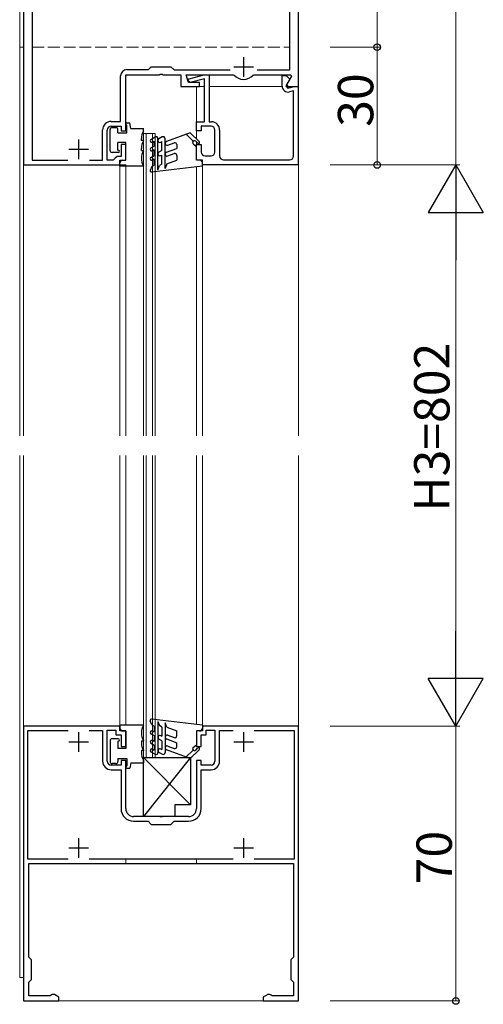
# Model space of a CAD drawing. Extents: x 0 to 1980, y 0 to 3207.
# Drawn here: x 192 to 310, y 1908 to 2159 of the extents above; entities that cross this region are included whole.
import ezdxf

# ---------------------------------------------------------------- set-up
doc = ezdxf.new("R2010")
doc.units = 0
doc.linetypes.add('YHIDDEN_1', pattern=[4, 3, -1])
for name, color, linetype, lineweight in [('YKK_11', 7, 'CONTINUOUS', 30), ('YKK_12', 2, 'CONTINUOUS', 13), ('YKK_13', 4, 'CONTINUOUS', 30), ('YKK_D', 6, 'CONTINUOUS', 13)]:
    doc.layers.add(name, color=color, linetype=linetype, lineweight=lineweight)
doc.styles.get("Standard").update_dxf_attribs({"font": 'txt', "bigfont": 'BIGFONT'})

msp = doc.modelspace()

# ---------------------------------------------------------------- linework, layer by layer
at = {"layer": 'YKK_11', "linetype": 'ByBlock', "lineweight": -2, "ltscale": 0.5}
for p, q in [((263.11, 2141.61), (263.11, 2221.61)), ((260.91, 2145.81), (260.91, 2202.93)), ((193.11, 2184.41), (193.11, 2121.61)), ((195.31, 2177.48), (195.31, 2122.81)), ((219.41, 2145.91), (224.91, 2145.91)), ((224.91, 2145.91), (225.61, 2146.61)), ((225.61, 2146.61), (230.61, 2146.61)), ((230.61, 2146.61), (231.41, 2145.81)), ((231.41, 2145.81), (245.65, 2145.81)), ((252.58, 2145.81), (260.91, 2145.81)), ((252.58, 2145.81), (260.91, 2145.81)), ((217.81, 2132.71), (217.81, 2144.31)), ((219.11, 2130.31), (219.11, 2144.61)), ((219.11, 2144.61), (227.66, 2144.61)), ((227.66, 2144.61), (227.84, 2144.73)), ((227.84, 2144.73), (228.39, 2144.73)), ((228.39, 2144.73), (228.57, 2144.61)), ((228.57, 2144.61), (233.11, 2144.61)), ((233.11, 2144.61), (233.11, 2141.61)), ((235.05, 2142.61), (234.51, 2144.61)), ((234.51, 2144.61), (246.48, 2144.61)), ((234.91, 2143.11), (235.28, 2143.59)), ((235.54, 2142.63), (234.91, 2143.11)), ((237.91, 2142.61), (235.05, 2142.61)), ((235.28, 2143.59), (239.08, 2144.61)), ((239.11, 2143.58), (235.54, 2142.63)), ((237.91, 2141.61), (237.91, 2142.61)), ((239.08, 2144.61), (240.31, 2144.61)), ((239.11, 2132.61), (239.11, 2143.58)), ((240.31, 2144.61), (240.31, 2132.61)), ((246.48, 2144.61), (246.7, 2144.51)), ((251.53, 2144.51), (251.75, 2144.61)), ((251.75, 2144.61), (261.09, 2144.61)), ((258.91, 2141.7), (258.91, 2144.41)), ((258.91, 2144.41), (259.91, 2144.41)), ((260.83, 2143.49), (259.85, 2141.78)), ((259.91, 2144.41), (260.83, 2143.49)), ((261.28, 2144.27), (260.07, 2142.18)), ((261.09, 2144.61), (261.28, 2144.27)), ((233.11, 2141.61), (237.91, 2141.61)), ((259.85, 2141.78), (260.33, 2141.16)), ((260.07, 2142.18), (260.4, 2141.61)), ((260.33, 2141.16), (262.01, 2141.61)), ((260.4, 2141.61), (263.11, 2141.61)), ((261.81, 2140.52), (260.8, 2140.25)), ((261.81, 2123.91), (261.81, 2140.52)), ((262.01, 2141.61), (263.01, 2141.61)), ((263.01, 2141.61), (263.01, 2121.61)), ((215.41, 2132.71), (217.81, 2132.71)), ((237.11, 2130.31), (237.11, 2132.61)), ((237.11, 2132.61), (239.11, 2132.61)), ((240.31, 2132.61), (240.91, 2132.61)), ((213.21, 2122.81), (213.21, 2130.51)), ((214.41, 2122.81), (214.41, 2130.51)), ((215.41, 2131.51), (217.91, 2131.51)), ((217.91, 2131.51), (217.91, 2130.31)), ((217.91, 2130.31), (219.11, 2130.31)), ((238.31, 2130.31), (237.11, 2130.31)), ((240.81, 2131.51), (238.31, 2131.51)), ((238.31, 2131.51), (238.31, 2130.31)), ((241.81, 2124.91), (241.81, 2130.51)), ((243.01, 2130.51), (243.01, 2123.91)), ((219.11, 2126.81), (217.91, 2126.81)), ((217.91, 2126.81), (217.91, 2123.81)), ((219.11, 2122.81), (219.11, 2126.81)), ((237.11, 2122.81), (237.11, 2126.81)), ((237.11, 2126.81), (238.31, 2126.81)), ((238.31, 2126.81), (238.31, 2124.91)), ((195.31, 2122.81), (204.39, 2122.81)), ((209.84, 2122.81), (213.21, 2122.81)), ((215.91, 2122.81), (214.41, 2122.81)), ((216.41, 2123.31), (215.91, 2122.81)), ((216.91, 2123.81), (216.41, 2123.31)), ((217.91, 2123.81), (216.91, 2123.81)), ((217.61, 2121.61), (217.61, 2122.81)), ((217.61, 2122.81), (219.11, 2122.81)), ((238.61, 2122.81), (237.11, 2122.81)), ((238.61, 2121.61), (238.61, 2122.81)), ((239.31, 2123.91), (240.81, 2123.91)), ((244.01, 2122.91), (260.81, 2122.91)), ((193.11, 2121.61), (217.61, 2121.61)), ((263.01, 2121.61), (238.61, 2121.61)), ((193.11, 1978.61), (193.11, 1908.61)), ((217.61, 1978.61), (193.11, 1978.61)), ((194.21, 1944.71), (194.21, 1977.51)), ((194.21, 1977.51), (204.47, 1977.51)), ((209.76, 1977.51), (213.21, 1977.51)), ((213.21, 1977.51), (213.21, 1969.71)), ((214.41, 1969.71), (214.41, 1977.61)), ((214.41, 1977.61), (216.61, 1977.61)), ((216.61, 1977.61), (216.61, 1976.41)), ((217.61, 1977.41), (217.61, 1978.61)), ((219.11, 1977.41), (217.61, 1977.41)), ((219.11, 1973.41), (219.11, 1977.41)), ((238.61, 1977.41), (237.11, 1977.41)), ((237.11, 1977.41), (237.11, 1973.41)), ((263.11, 1978.61), (238.61, 1978.61)), ((238.61, 1978.61), (238.61, 1977.41)), ((239.61, 1976.41), (239.61, 1977.61)), ((239.61, 1977.61), (241.81, 1977.61)), ((241.81, 1977.61), (241.81, 1969.71)), ((243.01, 1969.71), (243.01, 1977.51)), ((243.01, 1977.51), (246.47, 1977.51)), ((251.76, 1977.51), (262.01, 1977.51)), ((262.01, 1977.51), (262.01, 1944.71)), ((263.11, 1908.61), (263.11, 1978.61)), ((216.61, 1976.41), (217.91, 1976.41)), ((217.91, 1976.41), (217.91, 1973.41)), ((238.31, 1973.41), (238.31, 1976.41)), ((238.31, 1976.41), (239.61, 1976.41)), ((217.91, 1973.41), (219.11, 1973.41)), ((237.11, 1973.41), (238.31, 1973.41)), ((219.11, 1969.91), (217.91, 1969.91)), ((217.91, 1969.91), (217.91, 1968.71)), ((219.11, 1957.61), (219.11, 1969.91)), ((238.31, 1969.91), (237.11, 1969.91)), ((237.11, 1969.91), (237.11, 1957.61)), ((238.31, 1968.71), (238.31, 1969.91)), ((217.91, 1968.71), (215.41, 1968.71)), ((215.41, 1967.51), (217.91, 1967.51)), ((217.91, 1967.51), (217.91, 1957.61)), ((240.81, 1968.71), (238.31, 1968.71)), ((238.31, 1957.61), (238.31, 1967.51)), ((238.31, 1967.51), (240.81, 1967.51)), ((227.66, 1955.61), (221.11, 1955.61)), ((221.11, 1954.41), (224.81, 1954.41)), ((224.81, 1954.41), (225.61, 1953.61)), ((227.84, 1955.49), (227.66, 1955.61)), ((228.39, 1955.49), (227.84, 1955.49)), ((228.57, 1955.61), (228.39, 1955.49)), ((235.11, 1955.61), (228.57, 1955.61)), ((230.61, 1953.61), (231.41, 1954.41)), ((231.41, 1954.41), (235.11, 1954.41)), ((225.61, 1953.61), (230.61, 1953.61)), ((204.47, 1944.71), (194.21, 1944.71)), ((246.47, 1944.71), (209.76, 1944.71)), ((262.01, 1944.71), (251.76, 1944.71)), ((194.41, 1919.81), (194.41, 1943.61)), ((194.41, 1943.61), (261.81, 1943.61)), ((261.81, 1943.61), (261.81, 1919.81)), ((195.11, 1919.11), (194.41, 1919.81)), ((261.81, 1919.81), (261.11, 1919.11)), ((195.11, 1914.11), (195.11, 1919.11)), ((261.11, 1919.11), (261.11, 1914.11)), ((194.41, 1913.41), (195.11, 1914.11)), ((194.41, 1909.91), (194.41, 1913.41)), ((261.11, 1914.11), (261.81, 1913.41)), ((261.81, 1913.41), (261.81, 1909.91)), ((199.87, 1909.91), (194.41, 1909.91)), ((200.14, 1910.08), (199.87, 1909.91)), ((200.41, 1910.26), (200.14, 1910.08)), ((200.99, 1910.26), (200.41, 1910.26)), ((202.11, 1909.61), (200.99, 1910.26)), ((202.11, 1908.61), (202.11, 1909.61)), ((255.24, 1910.26), (254.11, 1909.61)), ((254.11, 1909.61), (254.11, 1908.61)), ((255.81, 1910.26), (255.24, 1910.26)), ((256.09, 1910.08), (255.81, 1910.26)), ((256.36, 1909.91), (256.09, 1910.08)), ((261.81, 1909.91), (256.36, 1909.91)), ((193.11, 1908.61), (202.11, 1908.61)), ((254.11, 1908.61), (263.11, 1908.61))]:
    msp.add_line(p, q, dxfattribs=at)
at = {"layer": 'YKK_11', "ltscale": 0.5}
for p, q in [((249.11, 2149.11), (249.11, 2144.11)), ((246.61, 2146.61), (251.61, 2146.61)), ((207.11, 2128.11), (207.11, 2123.11)), ((204.61, 2125.61), (209.61, 2125.61)), ((207.11, 1977.11), (207.11, 1972.11)), ((249.11, 1977.11), (249.11, 1972.11)), ((204.61, 1974.61), (209.61, 1974.61)), ((246.61, 1974.61), (251.61, 1974.61)), ((207.11, 1950.11), (207.11, 1945.11)), ((249.11, 1950.11), (249.11, 1945.11)), ((204.61, 1947.61), (209.61, 1947.61)), ((246.61, 1947.61), (251.61, 1947.61))]:
    msp.add_line(p, q, dxfattribs=at)
at = {"layer": 'YKK_11', "linetype": 'ByBlock', "lineweight": -2, "ltscale": 0.5}
for centre, radius, start, end in [((219.41, 2144.31), 1.6, 90, 180), ((249.11, 2146.61), 3.2, 221.0823, 318.9177), ((260.41, 2141.7), 1.5, 179.9995, 284.99), ((215.41, 2130.51), 2.2, 90, 180), ((240.91, 2130.51), 2.1, 0, 90), ((215.41, 2130.51), 1, 90, 180), ((240.81, 2130.51), 1, 0, 90), ((239.31, 2124.91), 1, 180, 270), ((240.81, 2124.91), 1, 270, 360), ((244.01, 2123.91), 1, 180, 270), ((260.81, 2123.91), 1, 270, 360), ((215.41, 1969.71), 2.2, 180, 270), ((215.41, 1969.71), 1, 180, 270), ((240.81, 1969.71), 1, 270, 360), ((240.81, 1969.71), 2.2, 270, 360), ((221.11, 1957.61), 3.2, 180, 270), ((221.11, 1957.61), 2, 180, 270), ((235.11, 1957.61), 2, 270, 360), ((235.11, 1957.61), 3.2, 270, 360)]:
    msp.add_arc(centre, radius, start, end, dxfattribs=at)
at = {"layer": 'YKK_12', "ltscale": 0.5}
for p, q in [((263.11, 2052.61), (263.11, 2324.11)), ((263.11, 2324.11), (263.11, 2151.61)), ((193.11, 2184.82), (193.11, 2151.61)), ((192.11, 2182.11), (192.11, 2151.61)), ((192.11, 2151.61), (193.11, 2151.61)), ((192.11, 2151.61), (192.11, 2052.61)), ((192.11, 2151.61), (193.11, 2151.61)), ((193.11, 2052.61), (193.11, 2151.61)), ((263.11, 2151.61), (263.11, 2052.61)), ((237.11, 2141.61), (237.11, 2128.22)), ((237.11, 2141.61), (239.11, 2141.61)), ((240.31, 2141.61), (258.91, 2141.61)), ((259.87, 2141.61), (262.01, 2141.61)), ((262.81, 2141.61), (263.11, 2141.61)), ((223.61, 2129.61), (226.61, 2129.61)), ((223.61, 2052.61), (223.61, 2129.61)), ((224.31, 2052.61), (224.31, 2129.61)), ((225.91, 2052.61), (225.91, 2129.61)), ((226.61, 2052.61), (226.61, 2129.61)), ((237.11, 2127.52), (237.11, 2122.81)), ((217.61, 2052.61), (217.61, 2122.51)), ((238.61, 2052.61), (238.61, 2122.51)), ((219.11, 2121.61), (193.11, 2121.61)), ((219.11, 2121.61), (219.11, 2052.61)), ((237.11, 2121.14), (237.11, 2052.61)), ((192.11, 2047.61), (192.11, 1914.61)), ((193.11, 2047.61), (193.11, 1908.61)), ((193.11, 1908.61), (193.11, 2047.61)), ((217.61, 1977.71), (217.61, 2047.61)), ((219.11, 2047.61), (219.11, 1978.91)), ((223.61, 1970.61), (223.61, 2047.61)), ((224.31, 1970.61), (224.31, 2047.61)), ((225.91, 1970.61), (225.91, 2047.61)), ((226.61, 1970.61), (226.61, 2047.61)), ((237.11, 2047.61), (237.11, 1979.08)), ((238.61, 1977.71), (238.61, 2047.61)), ((263.11, 1908.61), (263.11, 2047.61)), ((263.11, 2047.61), (263.11, 1908.61)), ((223.61, 1970.61), (226.61, 1970.61)), ((219.11, 1944.71), (219.11, 1943.61)), ((237.11, 1944.71), (237.11, 1943.61)), ((192.11, 1914.61), (193.11, 1914.61)), ((193.11, 1908.61), (263.11, 1908.61)), ((263.11, 1908.61), (193.11, 1908.61))]:
    msp.add_line(p, q, dxfattribs=at)
at = {"layer": 'YKK_12', "linetype": 'YHIDDEN_1'}
msp.add_line((195.31, 2151.61), (260.91, 2151.61), dxfattribs=at)
at = {"layer": 'YKK_13', "ltscale": 0.5}
for p, q in [((215.11, 2125.31), (215.11, 2130.61)), ((216.61, 2131.11), (215.61, 2131.11)), ((217.11, 2129.81), (217.11, 2130.61)), ((219.41, 2132.31), (220.11, 2132.31)), ((219.41, 2129.81), (219.41, 2131.71)), ((220.41, 2130.91), (220.11, 2132.31)), ((220.41, 2130.91), (223.61, 2130.91)), ((223.61, 2130.24), (223.61, 2130.91)), ((217.11, 2129.81), (219.41, 2129.81)), ((223.11, 2127.81), (223.11, 2128.31)), ((223.61, 2127.81), (223.11, 2127.81)), ((223.61, 2127.74), (223.61, 2127.81)), ((225.51, 2128.14), (226.56, 2128.74)), ((225.91, 2127.44), (226.31, 2127.67)), ((226.31, 2126.41), (226.31, 2127.67)), ((227.31, 2120.41), (227.31, 2128.31)), ((228.36, 2128.74), (227.56, 2128.28)), ((228.06, 2127.41), (228.31, 2127.56)), ((228.31, 2125.31), (228.31, 2127.56)), ((229.11, 2120.71), (229.11, 2128.31)), ((235.53, 2129.81), (229.44, 2127.59)), ((234.49, 2129.43), (236.26, 2127.66)), ((237.84, 2127.5), (235.53, 2129.81)), ((236.97, 2127.66), (237.49, 2127.14)), ((219.11, 2127.31), (217.11, 2127.31)), ((217.11, 2125.41), (217.11, 2127.31)), ((217.11, 2125.41), (217.21, 2125.41)), ((219.11, 2122.81), (219.11, 2127.31)), ((223.11, 2125.31), (223.11, 2125.81)), ((223.11, 2125.31), (223.61, 2125.31)), ((223.61, 2125.24), (223.61, 2125.31)), ((225.51, 2125.95), (226.31, 2126.41)), ((226.31, 2125.48), (225.91, 2125.25)), ((226.31, 2124.01), (226.31, 2125.48)), ((228.31, 2125.31), (227.56, 2124.88)), ((229.44, 2124.84), (232.11, 2125.81)), ((229.78, 2126.65), (231.44, 2127.26)), ((232.11, 2126.79), (232.11, 2125.81)), ((236.31, 2126.91), (237.11, 2126.31)), ((237.11, 2122.81), (237.11, 2126.31)), ((217.21, 2124.81), (215.61, 2124.81)), ((218.31, 2122.81), (219.11, 2122.81)), ((225.51, 2123.55), (226.31, 2124.01)), ((226.31, 2123.08), (225.91, 2122.85)), ((226.31, 2121.61), (226.31, 2123.08)), ((228.06, 2124.01), (228.31, 2124.15)), ((228.31, 2121.81), (228.31, 2124.15)), ((229.53, 2121.87), (232.11, 2122.81)), ((229.78, 2123.9), (231.44, 2124.5)), ((232.11, 2124.03), (232.11, 2122.81)), ((237.91, 2122.81), (237.11, 2122.81)), ((217.61, 2121.31), (217.61, 2122.11)), ((223.61, 2121.31), (217.61, 2121.31)), ((223.61, 2121.31), (223.61, 2121.37)), ((225.71, 2121.26), (225.33, 2120.21)), ((238.61, 2121.31), (225.65, 2119.81)), ((225.71, 2121.26), (226.31, 2121.61)), ((227.31, 2120.41), (227.69, 2121.45)), ((228.31, 2121.81), (227.69, 2121.45)), ((229.53, 2121.87), (229.11, 2120.71)), ((238.61, 2121.31), (238.61, 2122.11)), ((225.71, 1978.95), (225.33, 1980.01)), ((238.61, 1978.91), (225.65, 1980.41)), ((227.31, 1979.81), (227.31, 1971.91)), ((227.31, 1979.81), (227.69, 1978.77)), ((229.11, 1979.5), (229.11, 1971.91)), ((229.53, 1978.35), (229.11, 1979.5)), ((217.61, 1978.91), (217.61, 1978.11)), ((223.61, 1978.91), (217.61, 1978.91)), ((218.31, 1977.41), (219.11, 1977.41)), ((219.11, 1977.41), (219.11, 1972.91)), ((223.61, 1978.91), (223.61, 1978.85)), ((225.71, 1978.95), (226.31, 1978.61)), ((226.31, 1977.13), (225.91, 1977.36)), ((226.31, 1978.61), (226.31, 1977.13)), ((228.31, 1978.41), (227.69, 1978.77)), ((228.31, 1978.41), (228.31, 1976.06)), ((229.53, 1978.35), (232.11, 1977.41)), ((232.11, 1976.19), (232.11, 1977.41)), ((237.91, 1977.41), (237.11, 1977.41)), ((237.11, 1977.41), (237.11, 1973.91)), ((238.61, 1978.91), (238.61, 1978.11)), ((215.11, 1974.91), (215.11, 1969.61)), ((217.21, 1975.41), (215.61, 1975.41)), ((217.11, 1974.81), (217.11, 1972.91)), ((217.11, 1974.81), (217.21, 1974.81)), ((223.11, 1974.91), (223.61, 1974.91)), ((223.11, 1974.91), (223.11, 1974.41)), ((223.61, 1974.97), (223.61, 1974.91)), ((225.51, 1976.67), (226.31, 1976.21)), ((226.31, 1974.73), (225.91, 1974.96)), ((226.31, 1976.21), (226.31, 1974.73)), ((228.31, 1974.91), (227.56, 1975.34)), ((228.06, 1976.21), (228.31, 1976.06)), ((228.31, 1974.91), (228.31, 1972.66)), ((229.44, 1975.38), (232.11, 1974.41)), ((229.78, 1976.32), (231.44, 1975.72)), ((232.11, 1973.43), (232.11, 1974.41)), ((219.11, 1972.91), (217.11, 1972.91)), ((223.61, 1972.41), (223.11, 1972.41)), ((223.11, 1972.41), (223.11, 1971.91)), ((223.61, 1972.47), (223.61, 1972.41)), ((225.51, 1974.27), (226.31, 1973.81)), ((225.51, 1972.08), (226.56, 1971.48)), ((225.91, 1972.77), (226.31, 1972.54)), ((226.31, 1973.81), (226.31, 1972.54)), ((228.36, 1971.48), (227.56, 1971.94)), ((228.06, 1972.8), (228.31, 1972.66)), ((235.53, 1970.41), (229.44, 1972.62)), ((229.78, 1973.56), (231.44, 1972.96)), ((234.49, 1970.79), (236.26, 1972.55)), ((237.84, 1972.72), (235.53, 1970.41)), ((236.31, 1973.31), (237.11, 1973.91)), ((236.97, 1972.55), (237.49, 1973.07)), ((217.11, 1970.41), (219.41, 1970.41)), ((217.11, 1970.41), (217.11, 1969.61)), ((219.41, 1970.41), (219.41, 1968.51)), ((223.61, 1955.61), (223.61, 1970.61)), ((223.61, 1970.61), (235.61, 1970.61)), ((235.61, 1970.61), (223.61, 1955.61)), ((223.61, 1970.61), (235.61, 1958.61)), ((223.61, 1969.97), (223.61, 1969.31)), ((235.61, 1970.61), (235.61, 1958.61)), ((216.61, 1969.11), (215.61, 1969.11)), ((219.41, 1967.91), (220.11, 1967.91)), ((220.41, 1969.31), (220.11, 1967.91)), ((220.41, 1969.31), (223.61, 1969.31)), ((235.61, 1958.61), (231.61, 1958.61)), ((231.61, 1958.61), (231.61, 1955.61)), ((231.61, 1955.61), (223.61, 1955.61))]:
    msp.add_line(p, q, dxfattribs=at)
for centre, radius, start, end in [((215.61, 2130.61), 0.5, 90, 180), ((216.61, 2130.61), 0.5, 0, 90), ((219.41, 2132.01), 0.3, 90, 270), ((227.11, 2128.31), 4, 151.045, 180), ((227.11, 2125.81), 4, 151.045, 180), ((225.71, 2127.79), 0.4, 120, 300), ((226.81, 2128.31), 0.5, 0, 120), ((227.81, 2127.85), 0.5, 120, 300), ((228.61, 2128.31), 0.5, 0, 120), ((229.61, 2127.12), 0.5, 110, 290), ((236.61, 2127.31), 0.5, 45, 233.1301), ((237.66, 2127.32), 0.25, 225, 45), ((215.61, 2125.31), 0.5, 180, 270), ((217.21, 2125.11), 0.3, 270, 90), ((227.11, 2123.31), 4, 151.045, 208.955), ((225.71, 2125.6), 0.4, 120, 300), ((227.81, 2124.44), 0.5, 120, 300), ((231.61, 2126.79), 0.5, 0, 110), ((218.31, 2122.11), 0.7, 90, 180), ((225.71, 2123.2), 0.4, 120, 300), ((229.61, 2124.37), 0.5, 110, 290), ((231.61, 2124.03), 0.5, 0, 110), ((237.91, 2122.11), 0.7, 0, 90), ((225.61, 2120.11), 0.3, 160, 276.5906), ((225.61, 1980.11), 0.3, 83.4094, 200), ((218.31, 1978.11), 0.7, 180, 270), ((227.11, 1976.91), 4, 151.045, 208.955), ((225.71, 1977.02), 0.4, 60, 240), ((237.91, 1978.11), 0.7, 270, 0), ((215.61, 1974.91), 0.5, 90, 180), ((217.21, 1975.11), 0.3, 270, 90), ((227.11, 1974.41), 4, 180, 208.955), ((225.71, 1974.62), 0.4, 60, 240), ((227.81, 1975.77), 0.5, 60, 240), ((229.61, 1975.85), 0.5, 70, 250), ((231.61, 1976.19), 0.5, 250, 0), ((227.11, 1971.91), 4, 180, 208.955), ((225.71, 1972.43), 0.4, 60, 240), ((226.81, 1971.91), 0.5, 240, 0), ((227.81, 1972.37), 0.5, 60, 240), ((228.61, 1971.91), 0.5, 240, 0), ((229.61, 1973.09), 0.5, 70, 250), ((231.61, 1973.43), 0.5, 250, 0), ((236.61, 1972.91), 0.5, 126.8699, 315), ((237.66, 1972.9), 0.25, 315, 135), ((215.61, 1969.61), 0.5, 180, 270), ((216.61, 1969.61), 0.5, 270, 0), ((219.41, 1968.21), 0.3, 90, 270)]:
    msp.add_arc(centre, radius, start, end, dxfattribs=at)
at = {"layer": 'YKK_D'}
for p, q in [((283.11, 2151.61), (283.11, 2221.61)), ((303.11, 2121.61), (303.11, 2221.61)), ((271.11, 2151.61), (284.11, 2151.61)), ((271.11, 2151.61), (284.11, 2151.61)), ((283.11, 2121.61), (283.11, 2151.61)), ((271.11, 2121.61), (284.11, 2121.61)), ((271.11, 2121.61), (304.11, 2121.61)), ((271.11, 2121.61), (304.11, 2121.61)), ((303.11, 1992.61), (303.11, 2107.61)), ((271.11, 1978.61), (304.11, 1978.61)), ((271.11, 1978.61), (304.11, 1978.61)), ((303.11, 1908.61), (303.11, 1978.61)), ((271.11, 1908.61), (304.11, 1908.61))]:
    msp.add_line(p, q, dxfattribs=at)
at = {"layer": 'YKK_D', "lineweight": -2}
for p, q in [((303.11, 2121.61), (296.11, 2109.48)), ((303.11, 2121.61), (310.11, 2109.48)), ((303.11, 2121.61), (303.11, 2097.36)), ((296.11, 2109.48), (310.11, 2109.48)), ((303.11, 1978.61), (303.11, 2002.86)), ((303.11, 1978.61), (296.11, 1990.73)), ((310.11, 1990.73), (296.11, 1990.73)), ((303.11, 1978.61), (310.11, 1990.73))]:
    msp.add_line(p, q, dxfattribs=at)
at = {"layer": 'YKK_D', "linetype": 'ByBlock', "lineweight": -2}
for centre in [(283.11, 2151.61), (283.11, 2151.61), (283.11, 2121.61), (303.11, 1908.61)]:
    msp.add_circle(centre, 0.85, dxfattribs=at)

# ---------------------------------------------------------------- texts
at = {"layer": 'YKK_D'}
for s, p in [('30', (282.11, 2131.33)), ('H3=802', (301.51, 2033.31)), ('70', (302.11, 1938.33))]:
    msp.add_text(s, height=9, rotation=90, dxfattribs=at).set_placement(p)

doc.saveas('drawing.dxf')
